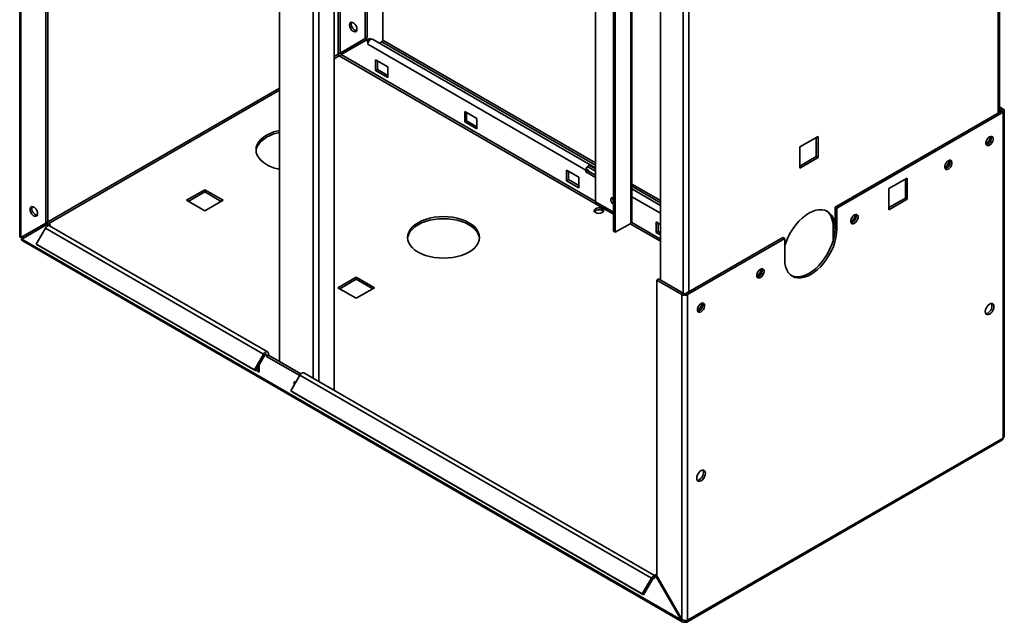
# Paper-space layout 'Blatt3' of a CAD drawing. Units: millimetres. Extents: x -2323 to 2970, y -853 to 2100.
# Drawn here: x 2575 to 2719, y 262 to 350 of the extents above; entities that cross this region are included whole.
import ezdxf

# ---------------------------------------------------------------- set-up
doc = ezdxf.new("R2010")
doc.units = ezdxf.units.MM

psp = doc.layouts.new('Blatt3')

# ---------------------------------------------------------------- linework, layer by layer
at = {"color": 7, "linetype": 'Continuous', "lineweight": 35, "ltscale": 5}
for p, q in [((2612.85, 454.77), (2612.85, 299.73)), ((2620.8, 295.58), (2620.8, 449.1)), ((2658.9, 323.05), (2658.9, 427.11)), ((2717.84, 336.11), (2717.84, 427.66)), ((2661.55, 425.58), (2661.55, 318.76)), ((2661.81, 425.43), (2661.81, 318.61)), ((2664.23, 320.14), (2664.23, 424.04)), ((2668.4, 403.2), (2668.4, 311.65)), ((2574.95, 365.43), (2574.95, 318)), ((2575.11, 317.84), (2575.11, 365.2)), ((2578.77, 319.95), (2578.77, 363.08)), ((2579.04, 320.1), (2579.04, 363.24)), ((2625.35, 352.21), (2625.35, 346.84)), ((2625.62, 352.06), (2625.62, 346.99)), ((2627.92, 351.95), (2627.92, 346.61)), ((2621.7, 344.73), (2625.35, 346.84)), ((2625.48, 346.63), (2621.82, 344.51)), ((2621.96, 344.88), (2625.62, 346.99)), ((2625.62, 346.99), (2625.35, 346.84)), ((2625.48, 346.63), (2625.74, 346.78)), ((2625.48, 346.63), (2625.71, 346.49)), ((2625.97, 346.65), (2625.71, 346.49)), ((2625.71, 346.02), (2625.71, 346.49)), ((2625.74, 346.78), (2625.97, 346.65)), ((2625.8, 346.75), (2625.97, 346.85)), ((2626.15, 346.75), (2625.97, 346.85)), ((2625.97, 346.62), (2625.97, 346.65)), ((2658.22, 328.39), (2626.4, 346.76)), ((2627.43, 346.16), (2627.78, 346.36)), ((2621.96, 344.88), (2621.7, 344.73)), ((2657.53, 327.65), (2625.71, 346.02)), ((2628.62, 342.72), (2626.86, 343.74)), ((2626.86, 343.74), (2626.86, 342.21)), ((2627.12, 342.36), (2627.12, 343.58)), ((2627.12, 342.36), (2626.86, 342.21)), ((2626.86, 342.21), (2628.62, 341.19)), ((2628.62, 341.49), (2627.12, 342.36)), ((2628.62, 341.19), (2628.62, 342.72)), ((2641.62, 335.22), (2639.85, 336.24)), ((2639.85, 336.24), (2639.85, 334.71)), ((2640.12, 334.86), (2640.12, 336.08)), ((2718.11, 336.26), (2693.86, 322.26)), ((2718.37, 336.11), (2694.12, 322.11)), ((2717.84, 336.89), (2718.37, 336.58)), ((2717.84, 336.59), (2718.11, 336.43)), ((2718.11, 336.43), (2718.37, 336.58)), ((2718.11, 336.26), (2718.37, 336.11)), ((2718.37, 288.61), (2718.37, 336.11)), ((2718.54, 288.92), (2718.54, 336.35)), ((2640.12, 334.86), (2639.85, 334.71)), ((2639.85, 334.71), (2641.62, 333.69)), ((2641.62, 333.99), (2640.12, 334.86)), ((2641.62, 333.69), (2641.62, 335.22)), ((2691.39, 332.59), (2688.72, 331.05)), ((2691.12, 332.43), (2691.12, 329.66)), ((2691.39, 329.5), (2691.39, 332.59)), ((2688.72, 331.05), (2688.72, 327.96)), ((2691.12, 329.66), (2688.72, 328.27)), ((2688.72, 327.96), (2691.39, 329.5)), ((2691.39, 329.5), (2691.12, 329.66)), ((2656.47, 326.64), (2654.7, 327.66)), ((2654.7, 327.66), (2654.7, 326.13)), ((2654.96, 326.29), (2654.96, 327.51)), ((2657.53, 327.65), (2657.53, 327.41)), ((2657.79, 327.56), (2657.53, 327.41)), ((2657.53, 327.41), (2658.9, 326.62)), ((2658.9, 327.54), (2657.79, 328.17)), ((2657.79, 327.81), (2657.79, 327.56)), ((2657.79, 327.56), (2658.9, 326.92)), ((2658.9, 327.84), (2658.06, 328.33)), ((2658.22, 328.39), (2658.9, 328)), ((2654.96, 326.29), (2654.7, 326.13)), ((2654.7, 326.13), (2656.47, 325.11)), ((2656.47, 325.42), (2654.96, 326.29)), ((2656.47, 325.11), (2656.47, 326.64)), ((2704.38, 326.51), (2701.71, 324.97)), ((2704.12, 323.58), (2704.12, 326.36)), ((2704.38, 323.43), (2704.38, 326.51)), ((2601.93, 324.82), (2599.26, 323.28)), ((2604.6, 323.28), (2601.93, 324.82)), ((2601.93, 324.82), (2601.93, 324.51)), ((2668.4, 322.51), (2664.23, 324.92)), ((2701.71, 324.97), (2701.71, 321.89)), ((2599.26, 323.28), (2601.93, 321.73)), ((2599.53, 323.12), (2601.93, 324.51)), ((2601.93, 324.51), (2604.34, 323.12)), ((2601.93, 321.73), (2604.6, 323.28)), ((2701.71, 322.2), (2704.12, 323.58)), ((2701.71, 321.89), (2704.38, 323.43)), ((2704.12, 323.58), (2704.38, 323.43)), ((2661.55, 321.52), (2658.9, 323.05)), ((2693.86, 322.26), (2694.12, 322.11)), ((2693.86, 319.2), (2693.86, 322.26)), ((2694.12, 319.05), (2694.12, 322.11)), ((2578.77, 319.95), (2575.11, 317.84)), ((2575.24, 317.62), (2578.9, 319.73)), ((2579.04, 320.1), (2575.38, 317.99)), ((2578.7, 319.22), (2577.36, 316.9)), ((2578.7, 319.22), (2610.52, 300.85)), ((2579.04, 320.1), (2578.77, 319.95)), ((2578.9, 319.73), (2579.16, 319.89)), ((2579.13, 319.6), (2578.9, 319.73)), ((2579.13, 319.6), (2579.39, 319.76)), ((2579.13, 319.6), (2579.13, 319.57)), ((2579.39, 319.76), (2579.16, 319.89)), ((2611.09, 301.18), (2579.27, 319.55)), ((2579.39, 319.76), (2579.39, 319.48)), ((2661.81, 318.61), (2664.06, 319.9)), ((2668.4, 319.76), (2667.78, 320.11)), ((2667.78, 320.11), (2667.78, 318.58)), ((2668.05, 318.73), (2668.05, 319.96)), ((2693.86, 319.2), (2693.59, 319.35)), ((2693.59, 319.35), (2693.59, 317.44)), ((2693.86, 319.2), (2694.12, 319.05)), ((2575.11, 317.84), (2575.38, 317.99)), ((2671.4, 262.11), (2575.24, 317.62)), ((2575.3, 317.39), (2671.58, 261.81)), ((2661.81, 318.61), (2661.55, 318.76)), ((2668.05, 318.73), (2667.78, 318.58)), ((2667.78, 318.58), (2668.4, 318.22)), ((2668.4, 318.53), (2668.05, 318.73)), ((2686.25, 317.87), (2672.08, 309.69)), ((2686.52, 317.72), (2672.34, 309.54)), ((2686.25, 317.87), (2686.52, 317.72)), ((2686.52, 317.72), (2686.52, 314.66)), ((2577.36, 316.9), (2609.18, 298.53)), ((2577.36, 316.9), (2577.55, 316.79)), ((2577.55, 316.79), (2609.37, 298.42)), ((2624.03, 312.06), (2621.36, 310.52)), ((2621.62, 310.37), (2624.03, 311.75)), ((2626.7, 310.52), (2624.03, 312.06)), ((2624.03, 312.06), (2624.03, 311.75)), ((2624.03, 311.75), (2626.43, 310.37)), ((2667.87, 311.65), (2668.13, 311.8)), ((2667.87, 311.65), (2667.87, 268.52)), ((2671.53, 309.54), (2667.87, 311.65)), ((2671.79, 309.69), (2668.13, 311.8)), ((2621.36, 310.52), (2624.03, 308.98)), ((2624.03, 308.98), (2626.7, 310.52)), ((2671.79, 309.69), (2671.53, 309.54)), ((2671.53, 309.54), (2671.53, 262.18)), ((2672.08, 309.69), (2672.34, 309.54)), ((2672.34, 309.54), (2672.34, 262.04)), ((2610.52, 300.85), (2609.18, 298.53)), ((2610.71, 300.74), (2609.37, 298.42)), ((2610.95, 300.76), (2610.95, 300.52)), ((2611.21, 300.67), (2610.95, 300.52)), ((2610.95, 300.52), (2615.79, 297.73)), ((2611.21, 300.67), (2611.21, 300.92)), ((2615.94, 297.95), (2611.21, 300.67)), ((2609.89, 298.53), (2609.54, 298.73)), ((2609.89, 298.22), (2609.89, 299.32)), ((2609.18, 298.53), (2609.37, 298.42)), ((2609.41, 298.5), (2609.89, 298.22)), ((2615.82, 297.79), (2614.48, 295.47)), ((2615.82, 297.79), (2667.09, 268.19)), ((2667.54, 268.59), (2616.4, 298.12)), ((2614.48, 295.47), (2665.75, 265.88)), ((2614.48, 295.47), (2614.67, 295.36)), ((2614.67, 295.36), (2665.94, 265.77)), ((2672.22, 261.77), (2718.26, 288.35)), ((2718.37, 288.61), (2672.34, 262.04)), ((2667.52, 268.58), (2667.78, 268.73)), ((2667.52, 268.55), (2667.52, 268.58)), ((2667.74, 268.45), (2667.52, 268.58)), ((2667.52, 268.11), (2667.52, 268.55)), ((2667.87, 268.68), (2667.78, 268.73)), ((2665.75, 265.88), (2667.09, 268.19)), ((2665.94, 265.77), (2667.27, 268.08)), ((2667.27, 268.08), (2667.09, 268.19)), ((2667.87, 268.52), (2667.74, 268.45)), ((2667.74, 268.45), (2671.4, 262.11)), ((2671.53, 262.18), (2667.87, 268.52)), ((2665.75, 265.88), (2665.94, 265.77)), ((2671.4, 262.11), (2671.53, 262.18)), ((2671.93, 262.01), (2671.93, 261.8))]:
    psp.add_line(p, q, dxfattribs=at)
at = {"color": 1, "linetype": 'Continuous', "lineweight": 35, "ltscale": 5}
for p, q in [((2617.74, 297.34), (2617.74, 450.87)), ((2618.56, 296.87), (2618.56, 450.4)), ((2717.67, 336.01), (2717.67, 427.56)), ((2664.06, 424.13), (2664.06, 319.9)), ((2671.71, 401.33), (2671.71, 309.74)), ((2672.52, 401.5), (2672.52, 309.95)), ((2621.41, 385.59), (2621.41, 344.58)), ((2621.7, 344.73), (2621.7, 385.45)), ((2627.78, 346.36), (2658.9, 328.39)), ((2658.9, 328.72), (2627.92, 346.61)), ((2621.41, 344.58), (2620.8, 344.23)), ((2620.8, 343.91), (2621.55, 344.34)), ((2621.55, 344.34), (2661.55, 321.25)), ((2658.9, 323.11), (2621.82, 344.51)), ((2612.85, 339.64), (2579.04, 320.12)), ((2579.18, 319.88), (2612.85, 339.31)), ((2718.11, 336.43), (2718.11, 336.26)), ((2668.4, 323.24), (2664.23, 325.64)), ((2664.23, 325.32), (2668.4, 322.91)), ((2668.4, 321.38), (2664.23, 323.79)), ((2663.97, 319.85), (2668.4, 317.3)), ((2668.4, 317.62), (2664.2, 320.04)), ((2683.03, 312.93), (2682.79, 313.07)), ((2610.81, 300.85), (2610.95, 300.76)), ((2667.37, 268.19), (2667.52, 268.11))]:
    psp.add_line(p, q, dxfattribs=at)
at = {"color": 7, "linetype": 'Continuous', "lineweight": 35, "ltscale": 5, "flags": 128}
for points in [[(2623.04, 348.85), (2623.07, 348.62), (2623.17, 348.37), (2623.31, 348.14), (2623.49, 347.97), (2623.68, 347.86), (2623.86, 347.83), (2624.01, 347.89), (2624.1, 348.02), (2624.13, 348.22), (2624.1, 348.45), (2624.01, 348.7), (2623.86, 348.92), (2623.68, 349.1), (2623.49, 349.21), (2623.31, 349.24), (2623.17, 349.18), (2623.07, 349.05), (2623.04, 348.85)], [(2623.36, 349.24), (2623.34, 349.2), (2623.3, 349)], [(2612.85, 333.47), (2612.65, 333.42), (2612.03, 333.25), (2611.46, 333.03), (2610.95, 332.77), (2610.49, 332.47), (2610.11, 332.14), (2609.81, 331.78), (2609.59, 331.41), (2609.45, 331.02), (2609.41, 330.62), (2609.45, 330.23), (2609.59, 329.84), (2609.81, 329.46), (2610.11, 329.11), (2610.49, 328.78), (2610.95, 328.48)], [(2609.42, 330.47), (2609.45, 330.71), (2609.59, 331.1), (2609.81, 331.48), (2610.11, 331.83), (2610.49, 332.16), (2610.95, 332.46), (2611.46, 332.72), (2612.03, 332.94), (2612.65, 333.12), (2612.85, 333.16)], [(2716.39, 332.52), (2716.21, 332.38), (2716.05, 332.18), (2715.93, 331.95), (2715.87, 331.71), (2715.87, 331.5), (2715.93, 331.34), (2716.05, 331.24), (2716.21, 331.23), (2716.39, 331.29), (2716.58, 331.44), (2716.74, 331.63), (2716.85, 331.87), (2716.92, 332.1), (2716.92, 332.31), (2716.85, 332.48), (2716.74, 332.57), (2716.58, 332.59), (2716.39, 332.52)], [(2715.91, 331.38), (2715.95, 331.38), (2716.13, 331.45)], [(2710.38, 329.05), (2710.2, 328.91), (2710.04, 328.71), (2709.92, 328.48), (2709.86, 328.24), (2709.86, 328.03), (2709.92, 327.87), (2710.04, 327.77), (2710.2, 327.76), (2710.38, 327.82), (2710.57, 327.97), (2710.72, 328.16), (2710.84, 328.4), (2710.91, 328.63), (2710.91, 328.84), (2710.84, 329.01), (2710.72, 329.1), (2710.57, 329.12), (2710.38, 329.05)], [(2658.22, 328.39), (2658.13, 328.41), (2658.01, 328.4), (2657.89, 328.33), (2657.78, 328.23), (2657.68, 328.1), (2657.6, 327.95), (2657.55, 327.8), (2657.53, 327.65)], [(2709.9, 327.91), (2709.94, 327.91), (2710.12, 327.98)], [(2661.55, 323.62), (2661.55, 323.62), (2661.39, 323.67), (2661.26, 323.65), (2661.17, 323.55), (2661.14, 323.38)], [(2576.46, 321.96), (2576.49, 321.72), (2576.59, 321.48), (2576.73, 321.25), (2576.91, 321.08), (2577.1, 320.97), (2577.28, 320.94), (2577.43, 320.99), (2577.52, 321.13), (2577.55, 321.33), (2577.52, 321.56), (2577.43, 321.81), (2577.28, 322.03), (2577.1, 322.21), (2576.91, 322.32), (2576.73, 322.35), (2576.59, 322.29), (2576.49, 322.16), (2576.46, 321.96)], [(2658.94, 321.49), (2659.15, 321.41), (2659.4, 321.37), (2659.65, 321.39), (2659.87, 321.47), (2660.03, 321.58), (2660.11, 321.72), (2660.1, 321.86), (2660, 321.99), (2659.82, 322.1), (2659.59, 322.16), (2659.33, 322.16), (2659.09, 322.12), (2658.9, 322.02), (2658.78, 321.9), (2658.74, 321.75), (2658.8, 321.61), (2658.94, 321.49)], [(2693.86, 319.2), (2693.82, 319.76), (2693.73, 320.26), (2693.57, 320.71), (2693.35, 321.1), (2693.07, 321.42), (2692.74, 321.66), (2692.37, 321.82), (2691.95, 321.9), (2691.51, 321.9), (2691.04, 321.81), (2690.55, 321.64), (2690.05, 321.4), (2689.56, 321.07), (2689.07, 320.68), (2688.6, 320.22), (2688.15, 319.71), (2687.74, 319.15), (2687.37, 318.56), (2687.04, 317.94), (2686.76, 317.3), (2686.54, 316.66), (2686.52, 316.58)], [(2692.61, 321.73), (2692.8, 321.57), (2693.08, 321.25), (2693.3, 320.87), (2693.46, 320.42), (2693.56, 319.91), (2693.59, 319.35)], [(2633.04, 315.72), (2633.56, 315.46), (2634.13, 315.24), (2634.75, 315.07), (2635.4, 314.94), (2636.07, 314.86), (2636.76, 314.84), (2637.44, 314.86), (2638.12, 314.94), (2638.77, 315.07), (2639.38, 315.24), (2639.95, 315.46), (2640.47, 315.72), (2640.92, 316.02), (2641.3, 316.35), (2641.61, 316.71), (2641.83, 317.08), (2641.96, 317.47), (2642.01, 317.87), (2641.96, 318.26), (2641.83, 318.65), (2641.61, 319.03), (2641.3, 319.38), (2640.92, 319.71), (2640.47, 320.01), (2639.95, 320.27), (2639.38, 320.49), (2638.77, 320.67), (2638.12, 320.79), (2637.44, 320.87), (2636.76, 320.9), (2636.07, 320.87), (2635.4, 320.79), (2634.75, 320.67), (2634.13, 320.49), (2633.56, 320.27), (2633.04, 320.01), (2632.59, 319.71), (2632.21, 319.38), (2631.91, 319.03), (2631.69, 318.65), (2631.55, 318.26), (2631.51, 317.87), (2631.55, 317.47), (2631.69, 317.08), (2631.91, 316.71), (2632.21, 316.35), (2632.59, 316.02), (2633.04, 315.72)], [(2631.51, 317.71), (2631.55, 317.96), (2631.69, 318.35), (2631.91, 318.72), (2632.21, 319.08), (2632.59, 319.41), (2633.04, 319.7), (2633.56, 319.97), (2634.13, 320.19), (2634.75, 320.36), (2635.4, 320.49), (2636.07, 320.57), (2636.76, 320.59), (2637.44, 320.57), (2638.12, 320.49), (2638.77, 320.36), (2639.38, 320.19), (2639.95, 319.97), (2640.47, 319.7), (2640.92, 319.41), (2641.3, 319.08), (2641.61, 318.72), (2641.83, 318.35), (2641.96, 317.96), (2642, 317.71)], [(2696.68, 321.14), (2696.5, 321), (2696.34, 320.8), (2696.22, 320.57), (2696.16, 320.33), (2696.16, 320.12), (2696.22, 319.96), (2696.34, 319.86), (2696.5, 319.85), (2696.68, 319.92), (2696.87, 320.06), (2697.02, 320.26), (2697.14, 320.49), (2697.21, 320.72), (2697.21, 320.94), (2697.14, 321.1), (2697.02, 321.19), (2696.87, 321.21), (2696.68, 321.14)], [(2686.52, 314.66), (2686.55, 314.11), (2686.65, 313.6), (2686.81, 313.15), (2687.03, 312.76), (2687.3, 312.44), (2687.63, 312.2), (2688.01, 312.04), (2688.42, 311.96), (2688.87, 311.96), (2689.34, 312.05), (2689.82, 312.22), (2690.32, 312.46), (2690.82, 312.79), (2691.3, 313.18), (2691.77, 313.64), (2692.22, 314.15), (2692.63, 314.71), (2693.01, 315.3), (2693.34, 315.92), (2693.61, 316.56), (2693.83, 317.2), (2693.99, 317.84), (2694.09, 318.46), (2694.12, 319.05)], [(2687.5, 312.28), (2687.74, 312.19), (2688.15, 312.11), (2688.6, 312.11), (2689.07, 312.2), (2689.56, 312.37), (2690.05, 312.62), (2690.55, 312.94), (2691.04, 313.34), (2691.51, 313.79), (2691.95, 314.3), (2692.37, 314.86), (2692.74, 315.45), (2693.07, 316.08), (2693.35, 316.71), (2693.57, 317.35), (2693.73, 317.99), (2693.82, 318.61), (2693.86, 319.2)], [(2696.2, 320), (2696.24, 320), (2696.42, 320.07)], [(2682.98, 313.23), (2682.8, 313.09), (2682.64, 312.89), (2682.52, 312.66), (2682.46, 312.42), (2682.46, 312.21), (2682.52, 312.05), (2682.64, 311.95), (2682.8, 311.94), (2682.98, 312.01), (2683.16, 312.15), (2683.32, 312.35), (2683.44, 312.58), (2683.51, 312.81), (2683.51, 313.03), (2683.44, 313.19), (2683.32, 313.28), (2683.16, 313.3), (2682.98, 313.23)], [(2682.5, 312.09), (2682.54, 312.09), (2682.72, 312.16)], [(2674.32, 308.23), (2674.14, 308.09), (2673.98, 307.89), (2673.86, 307.66), (2673.8, 307.42), (2673.8, 307.21), (2673.86, 307.05), (2673.98, 306.95), (2674.14, 306.94), (2674.32, 307.01), (2674.5, 307.15), (2674.66, 307.35), (2674.78, 307.58), (2674.84, 307.81), (2674.84, 308.03), (2674.78, 308.19), (2674.66, 308.28), (2674.5, 308.3), (2674.32, 308.23)], [(2716.39, 308.15), (2716.2, 308), (2716.02, 307.79), (2715.88, 307.54), (2715.79, 307.29), (2715.76, 307.04), (2715.79, 306.83), (2715.88, 306.68), (2716.02, 306.6), (2716.2, 306.6), (2716.39, 306.68), (2716.59, 306.82), (2716.77, 307.03), (2716.91, 307.28), (2717, 307.53), (2717.03, 307.78), (2717, 307.99), (2716.91, 308.14), (2716.77, 308.22), (2716.59, 308.22), (2716.39, 308.15)], [(2673.84, 307.09), (2673.87, 307.09), (2674.06, 307.16)], [(2716.13, 306.83), (2715.93, 306.75), (2715.83, 306.74)], [(2610.52, 300.85), (2610.61, 300.99), (2610.73, 301.1), (2610.85, 301.17), (2610.96, 301.21), (2611.06, 301.19), (2611.14, 301.14), (2611.19, 301.04), (2611.21, 300.92)], [(2610.71, 300.74), (2610.74, 300.79), (2610.78, 300.83), (2610.82, 300.85), (2610.86, 300.86), (2610.9, 300.86), (2610.92, 300.84), (2610.94, 300.81), (2610.95, 300.76)], [(2615.82, 297.79), (2615.92, 297.92), (2616.03, 298.04), (2616.15, 298.11), (2616.26, 298.14), (2616.37, 298.13), (2616.4, 298.12)], [(2615.23, 296.76), (2615.12, 296.8), (2615.02, 296.78), (2614.96, 296.7), (2614.93, 296.58)], [(2614.93, 296.58), (2614.96, 296.44), (2614.99, 296.35)], [(2615.2, 296.71), (2615.2, 296.74), (2615.2, 296.78)], [(2674.32, 283.86), (2674.12, 283.71), (2673.95, 283.5), (2673.81, 283.26), (2673.72, 283), (2673.69, 282.75), (2673.72, 282.55), (2673.81, 282.39), (2673.95, 282.31), (2674.12, 282.31), (2674.32, 282.39), (2674.52, 282.54), (2674.7, 282.74), (2674.84, 282.99), (2674.93, 283.24), (2674.96, 283.49), (2674.93, 283.7), (2674.84, 283.85), (2674.7, 283.93), (2674.52, 283.93), (2674.32, 283.86)], [(2674.06, 282.54), (2673.86, 282.46), (2673.76, 282.45)], [(2667.52, 268.11), (2667.51, 268.15), (2667.49, 268.18), (2667.46, 268.2), (2667.43, 268.21), (2667.39, 268.2), (2667.35, 268.17), (2667.31, 268.13), (2667.27, 268.08)]]:
    psp.add_lwpolyline(points, dxfattribs=at)
at = {"color": 7, "linetype": 'Continuous', "lineweight": 35, "ltscale": 25}
for centre, radius, start, end in [((2624.33, 348.98), 1.03, 178.5915, 255.9909), ((2626.61, 345.98), 0.899, 134.7228, 177.1122), ((2626.28, 346.39), 0.382, 71.8017, 144.2095), ((2627.61, 346.62), 0.307, 302.6055, 357.3945), ((2621.72, 344.6), 0.307, 182.6055, 237.3945), ((2718.08, 336.35), 0.0873, 290.7834, 69.2166), ((2718.29, 336.35), 0.251, 290.7834, 69.2166), ((2715.13, 332.64), 1.38, 302.9802, 357.0251), ((2715.65, 332.32), 0.999, 298.6857, 15.4869), ((2709.11, 329.17), 1.38, 302.9802, 357.0251), ((2709.64, 328.85), 0.999, 298.6857, 15.4869), ((2614.17, 334.29), 6.64, 240.9675, 258.5123), ((2662.03, 323.42), 0.884, 182.6055, 237.3945), ((2662.16, 323.53), 0.747, 169.2699, 215.0648), ((2661.9, 323.45), 0.389, 155.2008, 204.7912), ((2577.73, 322.06), 0.998, 163.1337, 256.861), ((2659.43, 320.99), 0.891, 44.5993, 135.4007), ((2695.41, 321.26), 1.38, 302.9802, 357.0251), ((2695.94, 320.94), 0.999, 298.6857, 15.4869), ((2579.31, 318.92), 0.682, 105.5616, 153.7931), ((2579.17, 319.36), 0.221, 61.2009, 100.2453), ((2663.94, 320.17), 0.289, 294.3747, 354.3052), ((2576.09, 318.25), 0.984, 202.6965, 217.2963), ((2575.69, 318.03), 0.316, 186.6686, 233.3125), ((2681.71, 313.35), 1.38, 302.9802, 357.0251), ((2682.24, 313.04), 0.999, 298.6857, 15.4869), ((2671.93, 310.32), 0.884, 242.6097, 297.3903), ((2671.93, 309.96), 0.307, 242.6097, 297.3903), ((2673.05, 308.35), 1.38, 302.9802, 357.0251), ((2673.58, 308.04), 0.999, 298.6857, 15.4869), ((2715.54, 307.88), 1.2, 299.2061, 17.0998), ((2718.09, 288.58), 0.283, 305.0133, 6.2988), ((2673.47, 283.59), 1.2, 299.2061, 17.0998), ((2667.7, 267.89), 0.682, 105.5616, 153.7931), ((2672.09, 261.99), 0.251, 230.7967, 9.214)]:
    psp.add_arc(centre, radius, start, end, dxfattribs=at)
at = {"color": 7, "linetype": 'Continuous', "lineweight": 35, "ltscale": 5}
for points, knots in [([(2621.41, 344.58), (2621.44, 344.61), (2621.48, 344.65), (2621.56, 344.7), (2621.64, 344.72), (2621.68, 344.73), (2621.7, 344.73)], [0, 0, 0, 0, 0.284155, 0.530993, 0.777748, 1, 1, 1, 1]), ([(2621.82, 344.51), (2621.81, 344.49), (2621.78, 344.46), (2621.71, 344.4), (2621.63, 344.36), (2621.58, 344.35), (2621.55, 344.34)], [0, 0, 0, 0, 0.284155, 0.530993, 0.777748, 1, 1, 1, 1]), ([(2575.11, 317.84), (2575.07, 317.86), (2574.99, 317.89), (2574.94, 317.96), (2574.95, 317.99), (2574.95, 318)], [0, 0, 0, 0, 0.418371, 0.856188, 1, 1, 1, 1]), ([(2575.3, 317.39), (2575.3, 317.4), (2575.29, 317.4), (2575.28, 317.41), (2575.26, 317.42), (2575.26, 317.43), (2575.25, 317.45), (2575.24, 317.47), (2575.24, 317.49), (2575.23, 317.52), (2575.23, 317.55), (2575.23, 317.58), (2575.24, 317.61), (2575.24, 317.62)], [0, 0, 0, 0, 0.017552, 0.12696, 0.237955, 0.29372, 0.347429, 0.45529, 0.564699, 0.675693, 0.731458, 0.865189, 1, 1, 1, 1]), ([(2718.54, 288.92), (2718.54, 288.88), (2718.53, 288.8), (2718.47, 288.7), (2718.4, 288.63), (2718.37, 288.61)], [0, 0, 0, 0, 0.293635, 0.730899, 1, 1, 1, 1]), ([(2671.4, 262.11), (2671.41, 262.08), (2671.42, 262.02), (2671.45, 261.95), (2671.49, 261.89), (2671.52, 261.85), (2671.55, 261.83), (2671.56, 261.82), (2671.59, 261.8), (2671.62, 261.79), (2671.65, 261.78), (2671.68, 261.77), (2671.7, 261.77), (2671.73, 261.76), (2671.77, 261.76), (2671.81, 261.77), (2671.84, 261.77), (2671.88, 261.78), (2671.92, 261.79), (2671.93, 261.8)], [0, 0, 0, 0, 0.1034603, 0.2089605, 0.3171608, 0.399885, 0.4277777, 0.4546425, 0.508593, 0.5633177, 0.6188355, 0.6467285, 0.6735933, 0.7275437, 0.7822684, 0.8377861, 0.8656791, 0.9325694, 1, 1, 1, 1]), ([(2672.34, 262.04), (2672.29, 262.02), (2672.19, 261.99), (2672, 262), (2671.8, 262.03), (2671.64, 262.1), (2671.56, 262.16), (2671.53, 262.18)], [0, 0, 0, 0, 0.209052, 0.427821, 0.646592, 0.865364, 1, 1, 1, 1])]:
    psp.add_open_spline(points, degree=3, knots=knots, dxfattribs=at)

doc.saveas('drawing.dxf')
